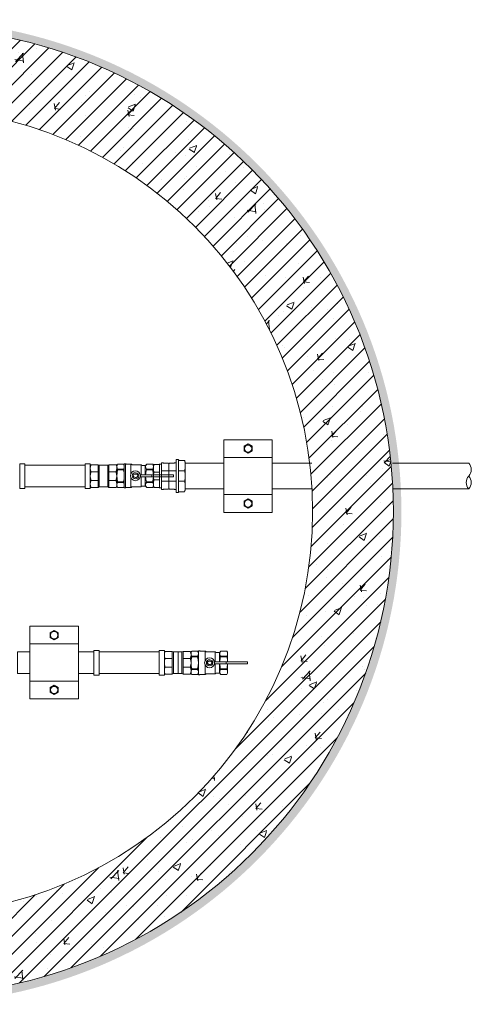
# Model space of a CAD drawing. Units: millimetres. Extents: x 2278244 to 2308042, y 68226 to 116631.
# Drawn here: x 2298392 to 2298951, y 68226 to 69447 of the extents above; entities that cross this region are included whole.
import ezdxf

# ---------------------------------------------------------------- set-up
doc = ezdxf.new("R2010")
doc.units = ezdxf.units.MM
doc.layers.get('0').update_dxf_attribs({"lineweight": 13})
for name, color, linetype, lineweight in [('Balsts', 7, 'Continuous', 13), ('Dz-b_aka', 7, 'Continuous', 13), ('Dz-b_aka_svitrojums', 7, 'Continuous', 0), ('Hidroizolācija', 170, 'Continuous', 40), ('KUM laistītājs', 7, 'Continuous', 13), ('KUM1', 7, 'Continuous', 13), ('Ūdensvads', 7, 'Continuous', 13)]:
    doc.layers.add(name, color=color, linetype=linetype, lineweight=lineweight)

# ---------------------------------------------------------------- blocks, each defined once
blk = doc.blocks.new('Uzmavas pāreja PE_MET OD32_DN25')
at = {"layer": 'KUM1', "ltscale": 10}
for p, q in [((2278009.844696546, 115225.4756215229), (2278009.844696546, 115227.7383053648)), ((2278042.930559003, 115227.7383053648), (2278009.844696546, 115227.7383053648)), ((2278019.923065458, 115209.3253307338), (2278019.923065458, 115227.7383053648)), ((2278032.867169763, 115209.3253307338), (2278032.867169763, 115227.7383053648)), ((2278042.930559003, 115225.4756269287), (2278042.930559003, 115227.7383053648)), ((2278009.844696546, 115225.4756215229), (2278010.188737215, 115224.9798340968)), ((2278010.188737215, 115219.003321978), (2278010.188737215, 115224.9798340968)), ((2278010.188737215, 115217.9189284237), (2278011.182913528, 115218.4611252009)), ((2278010.188737215, 115211.9424163049), (2278010.188737215, 115217.9189284236)), ((2278011.182913528, 115218.4611252008), (2278041.592332109, 115218.4611252009)), ((2278042.586518333, 115217.9189230187), (2278041.592332109, 115218.4611252009)), ((2278042.930559003, 115225.4756269278), (2278042.586518333, 115224.9798395017)), ((2278042.586518333, 115219.003327383), (2278042.586518333, 115224.9798395017)), ((2278042.586518333, 115211.9424109), (2278042.586518333, 115217.9189230187)), ((2278006.986300459, 115199.0960169805), (2278006.986300459, 115205.6343426853)), ((2278009.844696546, 115211.4466288789), (2278010.188737215, 115211.9424163049)), ((2278009.844696546, 115211.4466288789), (2278009.844696546, 115209.3253307338)), ((2278019.923065458, 115199.0960234341), (2278019.923065458, 115206.7797794317)), ((2278032.867169763, 115206.7797794317), (2278032.867169763, 115199.0960234341)), ((2278042.930559003, 115211.4466234739), (2278042.586518333, 115211.9424109)), ((2278042.930559003, 115209.3253307233), (2278042.930559002, 115211.4466234746)), ((2278045.803934764, 115199.0960234456), (2278045.803934764, 115205.6343426844))]:
    blk.add_line(p, q, dxfattribs=at)
at = {"layer": 'KUM1'}
for p, q in [((2278007.593937336, 115198.7389156104), (2278007.593937336, 115198.7389156104)), ((2278007.593937336, 115198.7389156104), (2278007.593937336, 115198.7389156104)), ((2278007.887638143, 115198.569336717), (2278007.887638143, 115198.569336717)), ((2278007.887638143, 115198.569336717), (2278007.887638143, 115198.569336717)), ((2278008.550889694, 115198.1927145238), (2278007.898539408, 115198.569336717)), ((2278008.51709995, 115198.2122223981), (2278008.51709995, 115198.2122223981)), ((2278044.240565249, 115198.19271451), (2278008.550889694, 115198.1927145238)), ((2278044.892890232, 115198.5693367031), (2278044.240565248, 115198.19271451)), ((2278044.274331287, 115198.2122094549), (2278044.274331287, 115198.2122094549)), ((2278045.186591038, 115198.7389026742), (2278044.892890232, 115198.5693367031)), ((2278044.892890232, 115198.5693367031), (2278044.892890232, 115198.5693367031)), ((2278044.892890232, 115198.5693367031), (2278044.892890232, 115198.5693367031)), ((2278045.803934764, 115199.0960234456), (2278045.186591038, 115198.7389026742)), ((2278045.186591038, 115198.7389026742), (2278045.186591038, 115198.7389026742)), ((2278045.186591038, 115198.7389026742), (2278045.186591038, 115198.7389026742)), ((2278045.803934764, 115199.0960234456), (2278045.803934764, 115199.0960234456))]:
    blk.add_line(p, q, dxfattribs=at)
at = {"layer": 'KUM1', "ltscale": 10}
blk.add_lwpolyline([(2278010.188737215, 115219.003321978), (2278011.182913528, 115218.4611252009), (2278041.592332109, 115218.4611252008), (2278042.586518333, 115219.003327383)], dxfattribs=at)
blk.add_lwpolyline([(2278005.994080181, 115209.3253307338), (2278046.783572834, 115209.3253307338), (2278046.783572834, 115206.7797794317), (2278005.994080181, 115206.7797794317)], close=True, dxfattribs=at)
at = {"layer": 'KUM1'}
blk.add_lwpolyline([(2278007.887638143, 115198.569336717), (2278007.604838601, 115198.7389156104), (2278006.986278048, 115199.0960299189)], dxfattribs=at)
at = {"layer": 'KUM1', "ltscale": 10}
for centre, radius, start, end in [((2278005.58281577, 115205.4256406122), 1.418917131861363, 8.458062029513279, 72.61950670637104), ((2278047.207419452, 115205.4256406116), 1.418917131861363, 107.380493304454, 171.5419379711506), ((2278013.454671753, 115221.8047959035), 23.61204066145707, 254.1008641688136, 285.8991358329272), ((2278026.395117611, 115221.6955631375), 23.50801254639793, 254.0193558087262, 285.9806441894594), ((2278039.335552243, 115221.6877999531), 23.49953910570306, 254.0227462148536, 285.977253890586)]:
    blk.add_arc(centre, radius, start, end, dxfattribs=at)
blk = doc.blocks.new('Pāreja_MET DN25_DN20')
at = {"layer": 'KUM1'}
for p, q in [((2288513.866725391, 115300.6479575038), (2288514.993425998, 115301.5179546108)), ((2288541.077868533, 115301.5179546108), (2288514.993425998, 115301.5179546108)), ((2288542.20456914, 115300.6479575038), (2288541.077868533, 115301.5179546108))]:
    blk.add_line(p, q, dxfattribs=at)
at = {"layer": 'KUM1', "ltscale": 10}
for p, q in [((2288513.866725391, 115294.7919982726), (2288513.866725391, 115300.6479575038)), ((2288523.30572742, 115300.6479575037), (2288523.30572742, 115294.0745052476)), ((2288532.765567107, 115300.6479575038), (2288532.765567107, 115294.0745052476)), ((2288542.20456914, 115294.7919982722), (2288542.20456914, 115300.6479575053)), ((2288542.623272638, 115294.0745052477), (2288513.448021894, 115294.0745052477))]:
    blk.add_line(p, q, dxfattribs=at)
blk.add_lwpolyline([(2288513.448021894, 115294.0745052477), (2288542.623272638, 115294.0745052477), (2288542.623272638, 115291.5179546108), (2288513.448021894, 115291.5179546108)], close=True, dxfattribs=at)
for centre, radius, start, end in [((2288518.586226406, 115288.2819423295), 13.23601228144218, 69.1105992370969, 110.8894007629031), ((2288528.035647266, 115288.2253605558), 13.29259405523794, 69.15560399607055, 110.8443960039294), ((2288537.485068125, 115288.281942331), 13.23601228144218, 69.1105992370969, 110.8894007629031), ((2288512.93386955, 115294.8554631038), 0.9350121956571009, 303.3593558913792, 356.1080027301277), ((2288543.137424982, 115294.8554631039), 0.9350121956571009, 183.8919972690404, 236.6406441086207)]:
    blk.add_arc(centre, radius, start, end, dxfattribs=at)
blk = doc.blocks.new('DN20_ vienvirziena_vārsts')
at = {"layer": 'KUM1', "linetype": 'ByBlock'}
for p, q in [((2289514.863114711, 112376.1258880866), (2289512.832215012, 112375.1094571415)), ((2289512.832215012, 112375.1094571415), (2289512.832215012, 112366.3014110217)), ((2289539.06014407, 112376.1258880866), (2289514.863114711, 112376.1258880866)), ((2289532.318468858, 112375.0265150988), (2289532.318468858, 112366.3014110223)), ((2289539.06014407, 112376.1258880866), (2289541.091043769, 112375.1094571415)), ((2289541.091043769, 112375.1094571415), (2289541.091043769, 112366.3014110223)), ((2289512.832215012, 112366.3014110223), (2289541.091043769, 112366.3014110223)), ((2289512.832215012, 112366.3014110223), (2289513.510205803, 112364.8019738106)), ((2289513.510205803, 112364.8019738106), (2289513.510205803, 112354.3809601635)), ((2289540.413052977, 112364.80197381), (2289513.510205803, 112364.8019738106)), ((2289541.091043769, 112366.3014110217), (2289540.413052977, 112364.80197381)), ((2289540.413052977, 112364.8019738106), (2289540.413052977, 112354.3809601635)), ((2289512.832215012, 112352.8815229518), (2289513.510205803, 112354.3809601635)), ((2289512.832215012, 112352.8815229524), (2289512.832215012, 112344.0734768326)), ((2289512.832215012, 112352.8815229518), (2289541.091043769, 112352.8815229518)), ((2289540.413052977, 112354.3809601635), (2289513.510205803, 112354.3809601635)), ((2289532.318468858, 112344.1564188753), (2289532.318468858, 112352.8815229518)), ((2289541.091043769, 112352.8815229524), (2289540.413052977, 112354.3809601641)), ((2289541.091043769, 112352.8815229518), (2289541.091043769, 112344.0734768326)), ((2289514.863114711, 112343.0570458875), (2289512.832215012, 112344.0734768326)), ((2289539.06014407, 112343.0570458875), (2289514.863114711, 112343.0570458875)), ((2289539.06014407, 112343.0570458875), (2289541.091043769, 112344.0734768326))]:
    blk.add_line(p, q, dxfattribs=at)
for points in [[(2289521.604789922, 112366.3014110223), (2289521.604789922, 112375.0265150988)], [(2289521.604789922, 112352.8815229518), (2289521.604789922, 112344.1564188753)]]:
    blk.add_lwpolyline(points, dxfattribs=at)
for centre, radius, start, end in [((2289517.137529715, 112366.5036982526), 9.622620264355318, 62.33858317138974, 116.5780205635798), ((2289526.96162939, 112362.525249185), 13.60063890188711, 66.80468499918967, 113.1953150008103), ((2289536.785729066, 112366.5036982526), 9.622620264355318, 63.42197943642019, 117.6614168286103), ((2289517.137529715, 112352.6792357215), 9.622620264355318, 243.4219794364202, 297.6614168286103), ((2289526.96162939, 112356.6576847892), 13.60063890188711, 246.8046849991896, 293.1953150008103), ((2289536.785729066, 112352.6792357215), 9.622620264355318, 242.3385831713897, 296.5780205635799)]:
    blk.add_arc(centre, radius, start, end, dxfattribs=at)
blk = doc.blocks.new('Lodveida_ventils_DN20_G')
at = {"layer": 'KUM1', "ltscale": 10}
for p, q in [((2292935.266966395, 113438.9656193536), (2292928.019868893, 113438.965619354)), ((2292937.282768275, 113437.2790125171), (2292937.282768275, 113425.7550635278)), ((2292937.282768275, 113437.2790125171), (2292941.319562505, 113437.2790125171)), ((2292942.516126776, 113438.2788764878), (2292942.516126776, 113425.7550635278)), ((2292953.54779584, 113438.2788764878), (2292942.516126776, 113438.2788764878)), ((2292955.014194722, 113439.0429035718), (2292961.898819119, 113439.0429035719)), ((2292955.014194722, 113427.2164965473), (2292955.014194722, 113439.0429035719)), ((2292961.898819119, 113409.6334581072), (2292961.898819119, 113439.4095065496)), ((2292961.89881912, 113439.4095065496), (2292963.263049523, 113439.4095065496)), ((2292963.409692017, 113409.7897755797), (2292963.409692017, 113439.2531890776)), ((2292963.409692017, 113411.5234842557), (2292963.409692017, 113437.5115418145)), ((2292963.415774719, 113437.5691449633), (2292964.318403608, 113438.9656187333)), ((2292971.565501108, 113438.9656187329), (2292964.318403608, 113438.9656187333)), ((2292935.901930934, 113432.7550701015), (2292928.019868894, 113432.755070101)), ((2292928.019868894, 113431.8579520825), (2292928.019868894, 113432.7550701043)), ((2292935.901930933, 113431.8579520821), (2292928.019868894, 113431.8579520825)), ((2292935.901930934, 113431.8571461607), (2292935.901930934, 113432.7550701015)), ((2292937.282768275, 113423.3083056822), (2292937.282768275, 113411.7560147969)), ((2292942.516126776, 113423.3083056822), (2292942.516126776, 113410.7601137958)), ((2292955.014194722, 113410.000056196), (2292955.014194722, 113421.8264632202)), ((2292971.565501106, 113432.7550694803), (2292964.318403608, 113432.7550694803)), ((2292964.318403608, 113431.8579514618), (2292964.318403608, 113432.755069484)), ((2292971.565501109, 113431.8579514613), (2292964.318403608, 113431.8579514618)), ((2292971.565501109, 113431.8571455269), (2292971.565501109, 113432.7550694807)), ((2292935.901930934, 113417.1778811542), (2292928.019868894, 113417.1778811542)), ((2292928.019868894, 113417.1778811542), (2292928.019868894, 113416.2799572092)), ((2292935.901930934, 113416.2799572092), (2292928.019868894, 113416.2799572092)), ((2292935.266966395, 113410.0694079595), (2292928.019868893, 113410.0694079604)), ((2292935.901930934, 113416.2799572111), (2292935.901930934, 113417.1778811519)), ((2292937.282768275, 113411.7560147969), (2292941.319562505, 113411.7560147969)), ((2292942.516126776, 113410.7640832798), (2292953.547795839, 113410.7640832798)), ((2292955.014194722, 113410.000056196), (2292961.121145657, 113410.000056196)), ((2292961.898819119, 113409.6334581072), (2292963.263049523, 113409.6334581077)), ((2292963.415774719, 113411.4658811092), (2292964.318403608, 113410.0694073392)), ((2292971.565501108, 113417.1778805335), (2292964.318403608, 113417.1778805335)), ((2292964.318403608, 113417.1778805335), (2292964.318403608, 113416.2799565885)), ((2292971.565501107, 113416.2799565885), (2292964.318403608, 113416.2799565885)), ((2292971.565501108, 113410.0694073387), (2292964.318403608, 113410.0694073392)), ((2292971.565501108, 113416.2799565881), (2292971.565501108, 113417.1778805335))]:
    blk.add_line(p, q, dxfattribs=at)
at = {"layer": 'KUM1'}
for p, q in [((2292902.336884528, 113423.6321413718), (2292902.336884528, 113425.3770199805)), ((2292902.932422342, 113423.3083056822), (2292902.747983966, 113423.3083056822)), ((2292928.753013695, 113425.7551982306), (2292902.932422343, 113425.7551982306)), ((2292928.860816216, 113423.3083056822), (2292902.932422342, 113423.3083056822)), ((2292928.753801311, 113425.7550635278), (2292943.53561042, 113425.7550635278)), ((2292943.531443079, 113423.3083056822), (2292928.860816216, 113423.3083056822)), ((2292929.164113133, 113425.431362541), (2292929.164113133, 113423.6864839323))]:
    blk.add_line(p, q, dxfattribs=at)
at = {"layer": 'KUM1', "ltscale": 10}
for points in [[(2292928.019868893, 113438.965619354), (2292927.266600315, 113437.5597349247), (2292927.266600315, 113425.7551982306)], [(2292971.565501108, 113438.9656187329), (2292972.47379198, 113438.4930130324), (2292972.473791987, 113410.5420130355), (2292971.565501108, 113410.0694073387)], [(2292927.266600315, 113423.3083056822), (2292927.266600315, 113411.4752923893), (2292928.019868893, 113410.0694079599)]]:
    blk.add_lwpolyline(points, dxfattribs=at)
for points in [[(2292935.901930934, 113432.7550701015, 0.3445584630763336), (2292935.901930934, 113438.6506195306, 0.1547014824212058), (2292935.266966395, 113438.9656193536)], [(2292935.901930934, 113416.2799572111, -0.344558463036634), (2292935.901930934, 113410.3844077825, -0.154701482386135), (2292935.266966395, 113410.0694079595)]]:
    blk.add_lwpolyline(points, format="xyb", dxfattribs=at)
at = {"layer": 'KUM1'}
for points in [[(2292902.336884528, 113425.3770199805), (2292902.344325245, 113425.4748377069), (2292902.367439433, 113425.5617610491), (2292902.407401654, 113425.6355324812), (2292902.465391862, 113425.6938729077), (2292902.54259001, 113425.7345193937), (2292902.640181445, 113425.7551982306), (2292902.932422343, 113425.7551982306)], [(2292902.932422342, 113423.3083056822), (2292902.74719635, 113423.308440385), (2292902.571690176, 113423.3384564943), (2292902.430036313, 113423.4155576542), (2292902.346351105, 113423.5569582931), (2292902.34128107, 113423.58145179), (2292902.338306934, 113423.6064301856), (2292902.336900688, 113423.6316887714)], [(2292928.568575318, 113425.7551982306), (2292928.753801311, 113425.7550635278), (2292928.929307485, 113425.7250474184), (2292929.070961348, 113425.6479462586), (2292929.154646555, 113425.5065456196), (2292929.15971659, 113425.4820521228), (2292929.162690727, 113425.4570737272), (2292929.164096973, 113425.4318151414)], [(2292929.164113133, 113423.6864839323), (2292929.156672416, 113423.5886662058), (2292929.133558228, 113423.5017428636), (2292929.093596007, 113423.4279714316), (2292929.035605799, 113423.369631005), (2292928.95840765, 113423.3289845191), (2292928.860816216, 113423.3083056822)]]:
    blk.add_lwpolyline(points, dxfattribs=at)
at = {"layer": 'KUM1', "ltscale": 10}
blk.add_circle((2292949.524993787, 113424.5214798838), 6.11509948614703, dxfattribs=at)
for centre, radius, start, end in [((2292934.047911052, 113435.8603447312), 6.780857081127518, 152.745275769095, 207.2547242546234), ((2292937.38590445, 113438.4692996298), 1.194747036499927, 221.5078250515592, 265.0477955920028), ((2292941.232670584, 113438.6041551985), 1.324034001149033, 273.7628346176069, 345.7784215880873), ((2292953.573775129, 113439.2879131442), 1.009371040533918, 268.5251527882805, 327.7715983198669), ((2292954.95975875, 113438.4185733684), 0.6266988734782754, 85.0169259636189, 148.1134751443228), ((2292961.020058158, 113440.2654794138), 1.226747884131282, 274.7266940069721, 315.7526150156456), ((2292963.246449768, 113439.246992304), 0.1633598234055008, 2.173938271112359, 84.16784195393905), ((2292969.169763396, 113435.8603441087), 5.760071378560037, 147.3773691472905, 212.6226308527095), ((2292963.819998657, 113437.4973375211), 0.4105524339390673, 169.9269030289281, 178.0172848541575), ((2292966.71414132, 113435.8603441082), 5.760071378560037, 327.3773691472904, 32.62263085270952), ((2292963.400869214, 113424.5175136542), 36.13426889964214, 181.9177211298365, 191.7195321818091), ((2292963.400869214, 113424.5175136542), 36.13426889964214, 168.2804678181909, 178.0370994501938), ((2292909.890509893, 113424.5175136575), 27.0271017653745, 2.624446609413296, 15.75745349482763), ((2292909.890509893, 113424.5175136575), 27.0271017653745, 344.2425465051724, 357.4356981003823), ((2292993.505019718, 113424.517513033), 30.09532796334696, 165.8843767068644, 194.1156232931356), ((2292942.378884997, 113424.5175130325), 30.09532796334696, 345.8843767068644, 14.11562329313564), ((2292934.047911052, 113413.1746825832), 6.78085708126476, 152.7452757453766, 207.254724230905), ((2292937.38590445, 113410.5657276842), 1.194747036499927, 94.95220440799721, 138.4921749861026), ((2292941.232670584, 113410.4348350852), 1.324034001149033, 14.22157841423959, 86.23716538285161), ((2292953.573775129, 113409.7550466233), 1.009371040533918, 32.22840168237067, 91.47484721188114), ((2292954.95975875, 113410.6243863991), 0.6266988734782754, 211.8865248546011, 274.9830740371171), ((2292960.945695309, 113408.6197212134), 1.391440795717906, 46.76513520543384, 82.75614521034672), ((2292963.246449768, 113409.7959723528), 0.1633598234055008, 275.832158046061, 357.8260617555489), ((2292969.169763396, 113413.1746819639), 5.760071378560037, 147.3773691472905, 212.6226308527095), ((2292963.819998657, 113411.5376885515), 0.4105524339390673, 181.9827151191781, 190.0730969710719), ((2292966.71414132, 113413.1746819634), 5.760071378560037, 327.3773691472904, 32.62263085270952)]:
    blk.add_arc(centre, radius, start, end, dxfattribs=at)
for major_axis, ratio in [((4.041759660467505, -0.128152087010676), 0.9312625628911305), ((2.823043019976465, -0.03694584204640705), 0.7371566554835564)]:
    blk.add_ellipse((2292949.453421841, 113424.5214798838), major_axis=major_axis, ratio=ratio, dxfattribs=at)
blk = doc.blocks.new('Lodveida_ventils_DN20_Laistitājs')
at = {"layer": 'KUM laistītājs', "ltscale": 10}
for p, q in [((2297908.841007918, 103783.599878204), (2297901.593910416, 103783.5998782045)), ((2297910.856809798, 103781.9132713675), (2297910.856809798, 103770.3893223782)), ((2297910.856809798, 103781.9132713675), (2297914.893604029, 103781.9132713675)), ((2297916.090168299, 103782.9131353382), (2297916.090168299, 103770.3893223782)), ((2297927.121837363, 103782.9131353382), (2297916.090168299, 103782.9131353382)), ((2297928.588236245, 103771.8507553978), (2297928.588236245, 103783.6771624223)), ((2297928.588236245, 103783.6771624223), (2297934.69518718, 103783.6771624223)), ((2297935.472860643, 103784.0437654), (2297936.837091046, 103784.0437654)), ((2297936.98373354, 103754.4240344301), (2297936.98373354, 103783.887447928)), ((2297936.98373354, 103756.1577431061), (2297936.98373354, 103782.145800665)), ((2297936.989816242, 103782.2034038137), (2297937.892445131, 103783.5998775837)), ((2297945.139542631, 103783.5998775833), (2297937.892445131, 103783.5998775837)), ((2297909.475972457, 103777.3893289519), (2297901.593910418, 103777.3893289514)), ((2297901.593910418, 103776.4922109329), (2297901.593910418, 103777.3893289547)), ((2297909.475972456, 103776.4922109325), (2297901.593910418, 103776.4922109329)), ((2297909.475972457, 103776.4914050111), (2297909.475972457, 103777.3893289519)), ((2297910.856809798, 103767.9425645326), (2297910.856809798, 103756.3902736473)), ((2297916.090168299, 103767.9425645326), (2297916.090168299, 103755.3943726462)), ((2297945.139542629, 103777.3893283307), (2297937.892445131, 103777.3893283307)), ((2297937.892445131, 103776.4922103122), (2297937.892445131, 103777.3893283344)), ((2297945.139542632, 103776.4922103118), (2297937.892445131, 103776.4922103122)), ((2297945.139542632, 103776.4914043773), (2297945.139542632, 103777.3893283312)), ((2297909.475972457, 103761.8121400047), (2297901.593910418, 103761.8121400047)), ((2297901.593910418, 103761.8121400047), (2297901.593910418, 103760.9142160597)), ((2297909.475972457, 103760.9142160597), (2297901.593910418, 103760.9142160597)), ((2297909.475972457, 103760.9142160615), (2297909.475972457, 103761.8121400023)), ((2297910.856809798, 103756.3902736473), (2297914.893604028, 103756.3902736473)), ((2297928.588236245, 103754.6343150464), (2297928.588236245, 103766.4607220706)), ((2297936.989816242, 103756.1001399597), (2297937.892445131, 103754.7036661896)), ((2297945.139542631, 103761.8121393839), (2297937.892445131, 103761.8121393839)), ((2297937.892445131, 103761.8121393839), (2297937.892445131, 103760.9142154389)), ((2297945.13954263, 103760.9142154389), (2297937.892445131, 103760.9142154389)), ((2297945.139542631, 103760.9142154385), (2297945.139542631, 103761.8121393839)), ((2297908.841007918, 103754.7036668099), (2297901.593910416, 103754.7036668108)), ((2297916.090168299, 103755.3983421302), (2297927.121837362, 103755.3983421302)), ((2297928.588236245, 103754.6343150464), (2297934.69518718, 103754.6343150464)), ((2297935.472860642, 103754.2677169577), (2297936.837091046, 103754.2677169581)), ((2297945.139542631, 103754.7036661892), (2297937.892445131, 103754.7036661896))]:
    blk.add_line(p, q, dxfattribs=at)
at = {"layer": 'KUM laistītājs'}
for p, q in [((2297875.910926051, 103768.2664002222), (2297875.910926051, 103770.0112788309)), ((2297876.506463865, 103767.9425645326), (2297876.322025489, 103767.9425645326)), ((2297902.327055218, 103770.389457081), (2297876.506463866, 103770.389457081)), ((2297902.434857739, 103767.9425645326), (2297876.506463865, 103767.9425645326)), ((2297902.327842834, 103770.3893223782), (2297917.109651943, 103770.3893223782)), ((2297917.105484603, 103767.9425645326), (2297902.434857739, 103767.9425645326)), ((2297902.738154656, 103770.0656213914), (2297902.738154656, 103768.3207427827))]:
    blk.add_line(p, q, dxfattribs=at)
at = {"layer": 'KUM laistītājs', "ltscale": 10}
for points in [[(2297901.593910416, 103783.5998782045), (2297900.840641838, 103782.1939937751), (2297900.840641838, 103770.389457081)], [(2297945.139542631, 103783.5998775833), (2297946.047833503, 103783.1272718828), (2297946.04783351, 103755.1762718859), (2297945.139542631, 103754.7036661892)], [(2297900.840641838, 103767.9425645326), (2297900.840641838, 103756.1095512397), (2297901.593910416, 103754.7036668104)]]:
    blk.add_lwpolyline(points, dxfattribs=at)
for points in [[(2297909.475972457, 103777.3893289519, 0.3445584630763336), (2297909.475972457, 103783.284878381, 0.1547014824212058), (2297908.841007918, 103783.599878204)], [(2297909.475972457, 103760.9142160615, -0.344558463036634), (2297909.475972457, 103755.0186666329, -0.154701482386135), (2297908.841007918, 103754.7036668099)]]:
    blk.add_lwpolyline(points, format="xyb", dxfattribs=at)
at = {"layer": 'KUM laistītājs'}
for points in [[(2297875.910926051, 103770.0112788309), (2297875.918366768, 103770.1090965574), (2297875.941480956, 103770.1960198996), (2297875.981443177, 103770.2697913316), (2297876.039433385, 103770.3281317581), (2297876.116631533, 103770.3687782441), (2297876.214222968, 103770.389457081), (2297876.506463866, 103770.389457081)], [(2297876.506463865, 103767.9425645326), (2297876.321237873, 103767.9426992354), (2297876.145731699, 103767.9727153447), (2297876.004077836, 103768.0498165046), (2297875.920392628, 103768.1912171436), (2297875.915322593, 103768.2157106404), (2297875.912348457, 103768.240689036), (2297875.910942211, 103768.2659476218)], [(2297902.142616841, 103770.389457081), (2297902.327842834, 103770.3893223782), (2297902.503349008, 103770.3593062689), (2297902.645002871, 103770.282205109), (2297902.728688078, 103770.1408044701), (2297902.733758113, 103770.1163109732), (2297902.73673225, 103770.0913325776), (2297902.738138496, 103770.0660739918)], [(2297902.738154656, 103768.3207427827), (2297902.730713939, 103768.2229250562), (2297902.707599751, 103768.136001714), (2297902.66763753, 103768.062230282), (2297902.609647322, 103768.0038898555), (2297902.532449173, 103767.9632433695), (2297902.434857739, 103767.9425645326)]]:
    blk.add_lwpolyline(points, dxfattribs=at)
at = {"layer": 'KUM laistītājs', "ltscale": 10}
blk.add_circle((2297923.09903531, 103769.1557387342), 6.11509948614703, dxfattribs=at)
for centre, radius, start, end in [((2297907.621952575, 103780.4946035817), 6.780857081127518, 152.7452757691483, 207.2547242546472), ((2297910.959945973, 103783.1035584802), 1.194747036499927, 221.5078250515944, 265.0477955920119), ((2297914.806712107, 103783.2384140489), 1.324034001149033, 273.7628346176203, 345.7784215881355), ((2297927.147816652, 103783.9221719946), 1.009371040533918, 268.5251527883013, 327.7715983198947), ((2297928.533800273, 103783.0528322188), 0.6266988734782754, 85.01692596359804, 148.1134751443192), ((2297934.594099681, 103784.8997382642), 1.226747884131282, 274.7266940069493, 315.7526150156563), ((2297936.820491291, 103783.8812511544), 0.1633598234055008, 2.173938271128057, 84.16784195393632), ((2297942.743804919, 103780.4946029591), 5.760071378560037, 147.3773691472341, 212.6226308527659), ((2297937.39404018, 103782.1315963715), 0.4105524339390673, 169.9269030288886, 178.0172848541535), ((2297940.288182843, 103780.4946029586), 5.760071378560037, 327.3773691472341, 32.62263085276589), ((2297936.974910737, 103769.1517725046), 36.13426889964214, 181.9177211298172, 191.7195321818121), ((2297936.974910737, 103769.1517725046), 36.13426889964214, 168.280467818188, 178.0370994501877), ((2297883.464551416, 103769.1517725079), 27.0271017653745, 2.624446609462694, 15.75745349487769), ((2297883.464551416, 103769.1517725079), 27.0271017653745, 344.2425465051223, 357.4356981003908), ((2297967.079061241, 103769.1517718834), 30.09532796334696, 165.8843767068673, 194.1156232931326), ((2297915.95292652, 103769.151771883), 30.09532796334696, 345.8843767068673, 14.11562329313266), ((2297907.621952575, 103757.8089414336), 6.78085708126476, 152.7452757453528, 207.2547242308517), ((2297910.959945973, 103755.1999865346), 1.194747036499927, 94.95220440798808, 138.4921749860984), ((2297914.806712107, 103755.0690939356), 1.324034001149033, 14.22157841422788, 86.23716538284766), ((2297942.743804919, 103757.8089408143), 5.760071378560037, 147.3773691472341, 212.6226308527659), ((2297937.39404018, 103756.1719474019), 0.4105524339390673, 181.9827151191496, 190.0730969711113), ((2297940.288182843, 103757.8089408138), 5.760071378560037, 327.3773691472341, 32.62263085276589), ((2297927.147816652, 103754.3893054737), 1.009371040533918, 32.22840168241952, 91.47484721185502), ((2297928.533800273, 103755.2586452495), 0.6266988734782754, 211.8865248545816, 274.9830740371378), ((2297934.519736832, 103753.2539800638), 1.391440795717906, 46.76513520546195, 82.75614521034062), ((2297936.820491291, 103754.4302312033), 0.1633598234055008, 275.8321580460637, 357.8260617555727)]:
    blk.add_arc(centre, radius, start, end, dxfattribs=at)
for major_axis, ratio in [((4.041759660467505, -0.128152087010676), 0.9312625628911305), ((2.823043019976465, -0.03694584204640705), 0.7371566554835562)]:
    blk.add_ellipse((2297923.027463364, 103769.1557387342), major_axis=major_axis, ratio=ratio, dxfattribs=at)
blk = doc.blocks.new('Trejgabals_DN20_C')
at = {"layer": 'KUM1', "ltscale": 10}
for points in [[(2298356.065393706, 113447.0166059283), (2298362.469834486, 113447.0166059283), (2298362.469834486, 113416.2752902275), (2298356.065393706, 113416.2752902275)], [(2298443.410330016, 113447.0166059283), (2298437.005889236, 113447.0166059283), (2298437.005889236, 113416.2752902275), (2298443.410330016, 113416.2752902275)], [(2298362.469834486, 113445.0959480881), (2298437.005889236, 113445.0959480881), (2298437.005889236, 113418.1959480812), (2298362.469834486, 113418.1959480812)]]:
    blk.add_lwpolyline(points, close=True, dxfattribs=at)
blk = doc.blocks.new('Balsts')
at = {"layer": 'Balsts', "ltscale": 10}
for p, q in [((2292571.230096061, 96689.52214582002), (2292631.230096061, 96689.52214582002)), ((2292571.230096062, 96643.52214582001), (2292631.23009606, 96643.52214581872))]:
    blk.add_line(p, q, dxfattribs=at)
for points in [[(2292631.230096061, 96711.52415554265), (2292571.230096061, 96711.52415554265), (2292571.230096061, 96621.52415554265), (2292631.230096061, 96621.52415554265)], [(2292606.230096061, 96703.40889716597), (2292601.230096061, 96706.29564851192), (2292596.230096061, 96703.40889716597), (2292596.230096061, 96697.63539447408), (2292601.230096061, 96694.74864312813), (2292606.230096061, 96697.63539447408)], [(2292606.230096061, 96635.40889716531), (2292601.230096061, 96638.29564851127), (2292596.230096061, 96635.40889716531), (2292596.230096061, 96629.63539447343), (2292601.230096061, 96626.74864312747), (2292606.230096061, 96629.63539447343)]]:
    blk.add_lwpolyline(points, close=True, dxfattribs=at)
for centre in [(2292601.230096061, 96700.52214582002), (2292601.230096061, 96632.52214581937)]:
    blk.add_circle(centre, 4.5, dxfattribs=at)

msp = doc.modelspace()

# ---------------------------------------------------------------- hatches: boundary and pattern name
at = {"layer": 'Dz-b_aka_svitrojums', "lineweight": 0, "ltscale": 5}
h = msp.add_hatch(dxfattribs=at)
h.set_pattern_fill('ANSI31', color=256, scale=5)
h.set_pattern_definition([(45, (0, -39719.6086597407), (-11.22532015133644, 11.22532015133644), [])])
edge = h.paths.add_edge_path(flags=17)
edge.add_arc((2298254.831505675, 68837.25497159813), 500, 0, 360)
edge = h.paths.add_edge_path()
edge.add_arc((2298254.831505675, 68837.25497159813), 600, 0, 360)
at = {"layer": 'Dz-b_aka_svitrojums', "lineweight": 0, "ltscale": 10}
h = msp.add_hatch(dxfattribs=at)
h.set_pattern_fill('AR-CONC', color=256, scale=0.5)
h.set_pattern_definition([(49.99999999999999, (5223.003841228317, -39719.6086597407), (91.092334498002, -7.969542769451543), [9.525, -104.775]), (355, (5223.003841228317, -39719.6086597407), (-17.62171071248467, 95.52842261951757), [7.62, -83.820292085]), (100.4514447, (5230.594844728317, -39720.2727864907), (73.47062354517664, 87.55887595609755), [8.095004399999997, -89.04512229999997]), (46.18420000000001, (5223.003841228317, -39694.2086597407), (135.539520446065, -21.02116396636357), [14.2875, -157.1625]), (96.63555760999992, (5234.298791228318, -39695.9604097407), (118.7020670257515, 123.7130622988608), [12.14251157, -133.56780408]), (351.1841511700001, (5223.003841228317, -39694.2086597407), (118.7020670324885, 123.7130622927663), [11.429983535, -125.72986596]), (21, (5235.703841228317, -39700.55865974069), (75.80719563456624, -51.1325990935438), [9.525, -104.775]), (326.0000000000001, (5235.703841228317, -39700.55865974069), (30.90101417382354, 92.09398306115963), [7.62, -83.82]), (71.45144499999999, (5242.021107528318, -39704.8197096907), (106.7082096393581, 40.96138444295262), [8.0950044, -89.04496879999999]), (37.50000000000001, (5223.003841228317, -39719.6086597407), (1.544301625295908, 42.27751943657655), [0, -82.804, 0, -85.09, 0, -84.1375]), (7.499999999999999, (5223.003841228317, -39719.6086597407), (33.40983125515287, 50.09028740905975), [0, -48.514, 0, -80.899, 0, -32.0675]), (327.5, (5194.682841228318, -39719.6086597407), (67.7952975834357, -2.864371996336722), [0, -31.75, 0, -99.06, 0, -131.445]), (317.5, (5181.982841228318, -39719.6086597407), (74.06459069300902, 12.71324551666651), [0, -41.275, 0, -65.786, 0, -93.345])])
h.paths.add_polyline_path([(2297654.831505675, 68837.25497159813, 1), (2298854.831505675, 68837.25497159813, 1)])
h.paths.add_polyline_path([(2298754.831505675, 68837.25497159813, -1), (2297754.831505675, 68837.25497159813, -1)], flags=16)
at = {"layer": 'Hidroizolācija', "lineweight": 0, "ltscale": 10}
h = msp.add_hatch(color=256, dxfattribs=at)
h.dxf.hatch_style = 1
edge = h.paths.add_edge_path(flags=16)
edge.add_arc((2298254.831505675, 68837.25497159813), 600, 0, 360)
edge = h.paths.add_edge_path()
edge.add_arc((2298254.831505666, 68836.61743865043), 610, 0, 360)

# ---------------------------------------------------------------- linework, layer by layer
at = {"ltscale": 10}
msp.add_line((2298588.338598303, 68636.25651169628), (2298588.338598303, 68663.15935887037), dxfattribs=at)
at = {"layer": 'Dz-b_aka', "ltscale": 10}
for radius in [600, 500]:
    msp.add_circle((2298254.831505675, 68837.25497159813), radius, dxfattribs=at)
at = {"layer": 'KUM laistītājs', "ltscale": 10}
for points in [[(2298404.53365216, 68636.25651170645), (2298388.93269796, 68636.25651170645), (2298388.93269796, 68663.15651170645), (2298404.53365216, 68663.15651170645)], [(2298483.76057922, 68636.25651170645), (2298464.53365216, 68636.25651170645), (2298464.53365216, 68663.15651170645), (2298483.76057922, 68663.15651170645)], [(2298483.76057922, 68634.33585385601), (2298490.16502, 68634.33585385601), (2298490.16502, 68665.07716955688), (2298483.76057922, 68665.07716955688)], [(2298564.701074751, 68636.25651169627), (2298490.16502, 68636.25651169627), (2298490.16502, 68663.15651170317), (2298564.701074751, 68663.15651170317)], [(2298571.105515531, 68634.33585385601), (2298564.701074751, 68634.33585385601), (2298564.701074751, 68665.07716955688), (2298571.105515531, 68665.07716955688)]]:
    msp.add_lwpolyline(points, close=True, dxfattribs=at)
at = {"layer": 'Ūdensvads', "lineweight": 13, "ltscale": 10}
for p, q in [((2298644.831505674, 68897.1398686031), (2298597.021805912, 68897.13986860312)), ((2298753.754487585, 68897.13986860313), (2298704.831505674, 68897.13986860313)), ((2298948.244517933, 68897.1398686031), (2298853.934286404, 68897.13986860313)), ((2298644.831505674, 68865.1398685171), (2298597.021805924, 68865.13986851707)), ((2298754.830865233, 68865.1398685171), (2298704.831505674, 68865.13986851712)), ((2298948.244517933, 68865.1398685171), (2298854.830971973, 68865.13986851709))]:
    msp.add_line(p, q, dxfattribs=at)
at = {"layer": 'Ūdensvads', "ltscale": 500}
for centre, radius, start, end in [((2298939.732540336, 68889.13986860769), 11.68134249748791, 316.7759690161855, 43.22403098381456), ((2298956.756492191, 68873.13986851004), 11.68134027261057, 136.7759581075954, 223.224041191021), ((2298939.738488547, 68873.13986850946), 11.6770087901357, 316.7559810899331, 43.24402023475714)]:
    msp.add_arc(centre, radius, start, end, dxfattribs=at)

# ---------------------------------------------------------------- block references
at = {"layer": 'Balsts', "color": 1, "xscale": -1, "rotation": 180}
msp.add_blockref('Balsts', (6073.601409613155, 165547.664024103), dxfattribs=at)
at = {"layer": 'Balsts', "color": 1}
msp.add_blockref('Balsts', (5833.303556099068, -28016.49674892583), dxfattribs=at)
at = {"layer": 'KUM laistītājs', "rotation": 180}
msp.add_blockref('Lodveida_ventils_DN20_Laistitājs', (4596550.222191234, 172418.8597071698), dxfattribs=at)
at = {"layer": 'KUM1'}
msp.add_blockref('Trejgabals_DN20_C', (35.78985118679702, -44550.50678572815), dxfattribs=at)
at = {"layer": 'KUM1', "color": 1, "rotation": 270}
msp.add_blockref('DN20_ vienvirziena_vārsts', (2186136.143135316, 2358408.100670777), dxfattribs=at)
at = {"layer": 'KUM1', "rotation": 180}
msp.add_blockref('Lodveida_ventils_DN20_G', (4591484.742815385, 182306.0251887365), dxfattribs=at)
at = {"layer": 'KUM1', "xscale": -1, "rotation": 90}
for name, p in [('Pāreja_MET DN25_DN20', (2413858.994169681, 2357409.157119704)), ('Uzmavas pāreja PE_MET OD32_DN25', (2413795.214520435, 2346907.535582574))]:
    msp.add_blockref(name, p, dxfattribs=at)
at = {"layer": 'KUM1', "color": 1, "xscale": -1, "rotation": 270}
msp.add_blockref('DN20_ vienvirziena_vārsts', (2186228.048469644, -2220877.253694111), dxfattribs=at)

doc.saveas('drawing.dxf')
